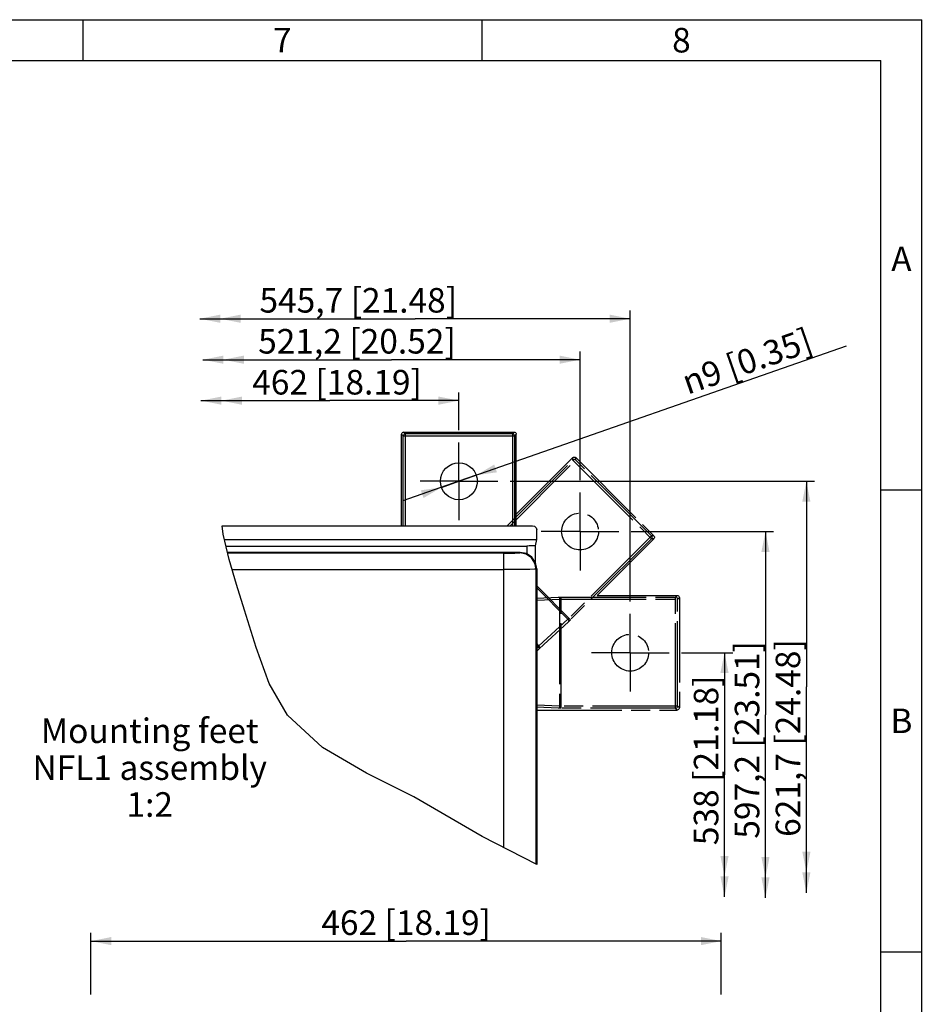
# Model space of a CAD drawing. Units: millimetres. Extents: x 9 to 413, y 1 to 290.
# Drawn here: x 303 to 413, y 170 to 290 of the extents above; entities that cross this region are included whole.
import ezdxf

# ---------------------------------------------------------------- set-up
doc = ezdxf.new("R2010")
doc.units = ezdxf.units.MM
doc.header["$LTSCALE"] = 23.1
doc.linetypes.add('CENTER', pattern=[0.6, 0.375, -0.075, 0.075, -0.075])
doc.linetypes.add('PHANTOM', pattern=[0.8, 0.45, -0.05, 0.1, -0.05, 0.1, -0.05])
doc.layers.get('0').update_dxf_attribs({"linetype": 'CONTINUOUS'})
doc.layers.add('DEFAULT_1', color=7, linetype='CENTER')
doc.layers.add('DEFAULT_3', color=7, linetype='PHANTOM')
doc.styles.get("Standard").update_dxf_attribs({"font": 'txt', "width": 0.7})
doc.styles.add('TEXTSTYLE_2', font='gdt', dxfattribs={"width": 0.7})
doc.dimstyles.new('DIMSTYLE_2', dxfattribs={"dimtxt": 3, "dimasz": 2.5, "dimexe": 1, "dimexo": 1.5, "dimgap": 0.75, "dimtad": 1, "dimlfac": 2, "dimdsep": 46, "dimtxsty": 'STANDARD', "dimblk": '_FILLED', "dimblk1": '_FILLED', "dimblk2": '_FILLED', "dimcen": 0.09, "dimadec": 0, "dimazin": 0, "dimtp": 0.8, "dimtm": 0.8, "dimtfac": 1, "dimtofl": 0, "dimtmove": 0, "dimatfit": 3, "dimldrblk": '_FILLED', "dimfxl": 1, "dimtolj": 1, "dimarcsym": 0})
doc.dimstyles.new('DIMSTYLE_3', dxfattribs={"dimtxt": 3, "dimasz": 2.5, "dimexe": 1, "dimexo": 1.5, "dimgap": 0.75, "dimtad": 1, "dimdec": 1, "dimlfac": 2, "dimdsep": 46, "dimtxsty": 'STANDARD', "dimblk": '_FILLED', "dimblk1": '_FILLED', "dimblk2": '_FILLED', "dimcen": 0.09, "dimadec": 0, "dimazin": 0, "dimtp": 0.8, "dimtm": 0.8, "dimtfac": 1, "dimtdec": 1, "dimtofl": 0, "dimtmove": 0, "dimatfit": 3, "dimldrblk": '_FILLED', "dimfxl": 1, "dimtolj": 1, "dimarcsym": 0})
doc.dimstyles.new('DIMSTYLE_4', dxfattribs={"dimtxt": 3, "dimasz": 2.5, "dimexe": 1, "dimexo": 1.5, "dimtad": 1, "dimlfac": 2, "dimdsep": 46, "dimtxsty": 'STANDARD', "dimblk": '_FILLED', "dimblk1": '_FILLED', "dimblk2": '_FILLED', "dimcen": 0.09, "dimadec": 0, "dimazin": 0, "dimtp": 0.2, "dimtm": 0.2, "dimtfac": 1, "dimtmove": 0, "dimatfit": 2, "dimldrblk": '_FILLED', "dimfxl": 1, "dimtolj": 1, "dimarcsym": 0})
doc.dimstyles.new('DIMSTYLE_5', dxfattribs={"dimtxt": 3, "dimasz": 2.5, "dimexe": 1, "dimexo": 1.5, "dimgap": 0.75, "dimtad": 1, "dimlfac": 6, "dimdsep": 46, "dimtxsty": 'STANDARD', "dimblk": '_FILLED', "dimblk1": '_FILLED', "dimblk2": '_FILLED', "dimcen": 0.09, "dimadec": 0, "dimazin": 0, "dimtp": 0.8, "dimtm": 0.8, "dimtfac": 1, "dimtofl": 0, "dimtmove": 0, "dimatfit": 3, "dimldrblk": '_FILLED', "dimfxl": 1, "dimtolj": 1, "dimarcsym": 0})

# ---------------------------------------------------------------- blocks, each defined once
blk = doc.blocks.new('_FILLED')
at = {"color": 0, "linetype": 'BYBLOCK'}
blk.add_solid([(0, 0), (-1, 0.2), (-1, -0.2)], dxfattribs=at)
blk = doc.blocks.new('DOUBLE_FILLED')
at = {"color": 0, "linetype": 'BYBLOCK'}
for points in [[(-1, 0), (-2, 0.2), (-2, -0.2)], [(0, 0), (-1, 0.2), (-1, -0.2)]]:
    blk.add_solid(points, dxfattribs=at)
blk = doc.blocks.new('*D2')
at = {"color": 2, "linetype": 'CONTINUOUS'}
for p, q in [((356.45, 239.9), (356.45, 244.49)), ((324.94, 243.49), (340.69, 243.49)), ((356.45, 243.49), (340.69, 243.49))]:
    blk.add_line(p, q, dxfattribs=at)
at = {"color": 2, "linetype": 'CONTINUOUS', "xscale": 2.5, "yscale": 2.5, "zscale": 2.5, "rotation": 180}
blk.add_blockref('DOUBLE_FILLED', (324.94, 243.49), dxfattribs=at)
at = {"color": 2, "linetype": 'CONTINUOUS', "xscale": 2.5, "yscale": 2.5, "zscale": 2.5}
blk.add_blockref('_FILLED', (356.45, 243.49), dxfattribs=at)
at = {"color": 2, "linetype": 'CONTINUOUS', "insert": (341.56, 247.24), "char_height": 3, "width": 33.75, "attachment_point": 2, "line_spacing_factor": 0.9}
blk.add_mtext('462{\\Ftxt.shx;\\W1.000000;\\H3.000000; }[18.19]', dxfattribs=at)
blk = doc.blocks.new('*D3')
at = {"color": 2, "linetype": 'CONTINUOUS'}
for p, q in [((371.24, 233.77), (371.24, 249.49)), ((325.18, 248.49), (348.21, 248.49)), ((371.24, 248.49), (348.21, 248.49))]:
    blk.add_line(p, q, dxfattribs=at)
at = {"color": 2, "linetype": 'CONTINUOUS', "xscale": 2.5, "yscale": 2.5, "zscale": 2.5, "rotation": 180}
blk.add_blockref('DOUBLE_FILLED', (325.18, 248.49), dxfattribs=at)
at = {"color": 2, "linetype": 'CONTINUOUS', "xscale": 2.5, "yscale": 2.5, "zscale": 2.5}
blk.add_blockref('_FILLED', (371.24, 248.49), dxfattribs=at)
at = {"color": 2, "linetype": 'CONTINUOUS', "insert": (343.99, 252.24), "char_height": 3, "width": 40.1786, "attachment_point": 2, "line_spacing_factor": 0.9}
blk.add_mtext('521,2{\\Ftxt.shx;\\W1.000000;\\H3.000000; }[20.52]', dxfattribs=at)
blk = doc.blocks.new('*D4')
at = {"color": 2, "linetype": 'CONTINUOUS'}
for p, q in [((377.37, 218.97), (377.37, 254.49)), ((324.8, 253.49), (351.09, 253.49)), ((377.37, 253.49), (351.09, 253.49))]:
    blk.add_line(p, q, dxfattribs=at)
at = {"color": 2, "linetype": 'CONTINUOUS', "xscale": 2.5, "yscale": 2.5, "zscale": 2.5, "rotation": 180}
blk.add_blockref('DOUBLE_FILLED', (324.8, 253.49), dxfattribs=at)
at = {"color": 2, "linetype": 'CONTINUOUS', "xscale": 2.5, "yscale": 2.5, "zscale": 2.5}
blk.add_blockref('_FILLED', (377.37, 253.49), dxfattribs=at)
at = {"color": 2, "linetype": 'CONTINUOUS', "insert": (344.15, 257.24), "char_height": 3, "width": 40.1786, "attachment_point": 2, "line_spacing_factor": 0.9}
blk.add_mtext('545,7{\\Ftxt.shx;\\W1.000000;\\H3.000000; }[21.48]', dxfattribs=at)
blk = doc.blocks.new('*D5')
at = {"color": 2, "linetype": 'CONTINUOUS'}
for p, q in [((377.49, 227.52), (394.89, 227.52)), ((393.89, 227.52), (393.89, 205.15)), ((393.89, 182.78), (393.89, 205.15))]:
    blk.add_line(p, q, dxfattribs=at)
at = {"color": 2, "linetype": 'CONTINUOUS', "xscale": 2.5, "yscale": 2.5, "zscale": 2.5}
for name, p, rotation in [('_FILLED', (393.89, 227.52), 90), ('DOUBLE_FILLED', (393.89, 182.78), 270)]:
    blk.add_blockref(name, p, dxfattribs=dict(at, rotation=rotation))
at = {"color": 2, "linetype": 'CONTINUOUS', "insert": (390.14, 202.08), "char_height": 3, "width": 39.8571, "attachment_point": 2, "rotation": 90, "line_spacing_factor": 0.9}
blk.add_mtext('597,2{\\Ftxt.shx;\\W1.000000;\\H3.000000; }[23.51]', dxfattribs=at)
blk = doc.blocks.new('*D6')
at = {"color": 2, "linetype": 'CONTINUOUS'}
for p, q in [((383.62, 212.72), (389.89, 212.72)), ((388.89, 212.72), (388.89, 197.81)), ((388.89, 182.91), (388.89, 197.81))]:
    blk.add_line(p, q, dxfattribs=at)
at = {"color": 2, "linetype": 'CONTINUOUS', "xscale": 2.5, "yscale": 2.5, "zscale": 2.5}
for name, p, rotation in [('_FILLED', (388.89, 212.72), 90), ('DOUBLE_FILLED', (388.89, 182.91), 270)]:
    blk.add_blockref(name, p, dxfattribs=dict(at, rotation=rotation))
at = {"color": 2, "linetype": 'CONTINUOUS', "insert": (385.14, 199.58), "char_height": 3, "width": 33.1071, "attachment_point": 2, "rotation": 90, "line_spacing_factor": 0.9}
blk.add_mtext('538{\\Ftxt.shx;\\W1.000000;\\H3.000000; }[21.18]', dxfattribs=at)
blk = doc.blocks.new('*D7')
at = {"color": 2, "linetype": 'CONTINUOUS'}
for p, q in [((362.7, 233.65), (399.89, 233.65)), ((398.89, 233.65), (398.89, 208.53)), ((398.89, 183.42), (398.89, 208.53))]:
    blk.add_line(p, q, dxfattribs=at)
at = {"color": 2, "linetype": 'CONTINUOUS', "xscale": 2.5, "yscale": 2.5, "zscale": 2.5}
for name, p, rotation in [('_FILLED', (398.89, 233.65), 90), ('DOUBLE_FILLED', (398.89, 183.42), 270)]:
    blk.add_blockref(name, p, dxfattribs=dict(at, rotation=rotation))
at = {"color": 2, "linetype": 'CONTINUOUS', "insert": (395.14, 202.3), "char_height": 3, "width": 40.8214, "attachment_point": 2, "rotation": 90, "line_spacing_factor": 0.9}
blk.add_mtext('621,7{\\Ftxt.shx;\\W1.000000;\\H3.000000; }[24.48]', dxfattribs=at)
blk = doc.blocks.new('*D8')
at = {"color": 2, "linetype": 'CONTINUOUS'}
for p, q in [((356.45, 233.65), (403.78, 250.18)), ((356.45, 233.65), (349.6, 231.25)), ((354.32, 232.9), (356.45, 233.65)), ((358.57, 234.39), (356.45, 233.65))]:
    blk.add_line(p, q, dxfattribs=at)
at = {"color": 2, "linetype": 'CONTINUOUS', "xscale": 2.5, "yscale": 2.5, "zscale": 2.5}
for p, rotation in [((358.57, 234.39), 199.250339323), ((354.32, 232.9), 19.2516177357)]:
    blk.add_blockref('_FILLED', p, dxfattribs=dict(at, rotation=rotation))
at = {"color": 2, "linetype": 'CONTINUOUS', "insert": (383.39, 247.03), "char_height": 3, "width": 30.4286, "attachment_point": 1, "rotation": 19.252, "line_spacing_factor": 0.9, "style": 'TEXTSTYLE_2'}
blk.add_mtext('{\\Fgdt;n}\\Ftxt;9{\\Ftxt.shx;\\W1.000000;\\H3.000000; }[0.35]', dxfattribs=at)
blk = doc.blocks.new('*D9')
at = {"color": 2, "linetype": 'CONTINUOUS'}
for p, q in [((311.5, 170.97), (311.5, 178.51)), ((388.5, 170.97), (388.5, 178.51)), ((311.5, 177.51), (350, 177.51)), ((388.5, 177.51), (350, 177.51))]:
    blk.add_line(p, q, dxfattribs=at)
at = {"color": 2, "linetype": 'CONTINUOUS', "xscale": 2.5, "yscale": 2.5, "zscale": 2.5, "rotation": 180}
blk.add_blockref('_FILLED', (311.5, 177.51), dxfattribs=at)
at = {"color": 2, "linetype": 'CONTINUOUS', "xscale": 2.5, "yscale": 2.5, "zscale": 2.5}
blk.add_blockref('_FILLED', (388.5, 177.51), dxfattribs=at)
at = {"color": 2, "linetype": 'CONTINUOUS', "insert": (350, 181.26), "char_height": 3, "width": 33.75, "attachment_point": 2, "line_spacing_factor": 0.9}
blk.add_mtext('462{\\Ftxt.shx;\\W1.000000;\\H3.000000; }[18.19]', dxfattribs=at)

msp = doc.modelspace()

# ---------------------------------------------------------------- linework, layer by layer
at = {"color": 2, "linetype": 'CONTINUOUS'}
for p, q in [((18, 290), (413, 290)), ((310.5, 290), (310.5, 285)), ((359.25, 290), (359.25, 285)), ((413, 7), (413, 290)), ((408, 232.6), (413, 232.6)), ((408, 176.2), (413, 176.2))]:
    msp.add_line(p, q, dxfattribs=at)
at = {"color": 7, "linetype": 'CONTINUOUS'}
for p, q in [((18, 285), (408, 285)), ((408, 7), (408, 285)), ((349.4478, 228.2202), (349.4478, 239.3954)), ((349.6976, 239.6452), (363.1981, 239.6452)), ((363.4478, 228.2202), (363.4478, 239.3954)), ((327.6616, 227.1835), (327.5243, 228.2202)), ((327.5243, 228.2202), (365.4478, 228.2202)), ((365.9478, 226.5513), (365.9478, 227.7202)), ((328.3713, 224.1021), (327.6616, 227.1835)), ((327.8072, 226.5513), (365.9478, 226.5513)), ((365.7947, 225.7842), (365.9478, 226.5513)), ((327.9986, 225.7202), (364.7428, 225.7202)), ((363.9482, 224.9702), (328.1713, 224.9702)), ((364.7428, 225.7202), (364.7428, 224.7983)), ((365.7947, 223.7372), (365.7947, 225.7842)), ((329.2894, 221.0301), (328.3713, 224.1021)), ((365.9478, 222.9705), (365.9478, 186.8601)), ((330.2751, 217.9175), (329.2894, 221.0301)), ((331.6615, 213.3518), (330.2751, 217.9175)), ((333.2768, 208.9561), (331.6615, 213.3518)), ((335.502, 205.0877), (333.2768, 208.9561)), ((339.7909, 201.1252), (335.502, 205.0877)), ((345.1605, 198.0293), (339.7909, 201.1252)), ((350.9453, 195.109), (345.1605, 198.0293)), ((359.2847, 190.2946), (350.9453, 195.109)), ((365.9478, 186.8601), (359.2847, 190.2946))]:
    msp.add_line(p, q, dxfattribs=at)
at = {"color": 9, "linetype": 'CONTINUOUS'}
for p, q in [((349.6557, 239.1875), (349.4478, 239.3954)), ((349.9055, 239.4373), (349.6976, 239.6452)), ((349.9055, 228.2202), (349.9055, 239.4373)), ((362.9902, 239.4373), (349.9055, 239.4373)), ((363.1981, 239.6452), (362.9902, 239.4373)), ((362.9902, 239.4373), (362.9902, 228.2202)), ((363.4478, 239.3954), (363.24, 239.1875)), ((349.6557, 228.2202), (349.6557, 239.1875)), ((349.6557, 239.1875), (363.24, 239.1875)), ((363.24, 239.1875), (363.24, 228.2202)), ((361.8861, 224.8735), (328.1936, 224.8735)), ((361.8861, 224.8735), (361.8861, 188.9537)), ((363.9482, 224.9702), (363.8858, 224.9078)), ((328.7384, 222.8738), (361.8861, 222.8738)), ((365.8855, 222.9081), (365.9478, 222.9705)), ((365.8855, 186.8922), (365.8855, 222.9081))]:
    msp.add_line(p, q, dxfattribs=at)
at = {"color": 7, "linetype": 'CONTINUOUS'}
for points in [[(349.4478, 239.3954), (349.4601, 239.4726), (349.4955, 239.5422), (349.5508, 239.5975), (349.6204, 239.6329), (349.6976, 239.6452)], [(363.1981, 239.6452), (363.2753, 239.6329), (363.3449, 239.5975), (363.4002, 239.5422), (363.4356, 239.4726), (363.4478, 239.3954)], [(365.4478, 228.2202), (365.6979, 228.1532), (365.8809, 227.9702), (365.9478, 227.7202)], [(365.9478, 222.9705), (365.7956, 223.7358), (365.3622, 224.3845), (364.7135, 224.8179), (363.9482, 224.9702)], [(365.7947, 225.7842), (365.3767, 225.7724), (365.0157, 225.7504), (364.7428, 225.7202)]]:
    msp.add_lwpolyline(points, dxfattribs=at)
at = {"color": 9, "linetype": 'CONTINUOUS'}
for points in [[(349.9055, 239.4373), (349.8284, 239.4249), (349.7588, 239.3894), (349.7036, 239.3342), (349.6681, 239.2646), (349.6557, 239.1875)], [(363.24, 239.1875), (363.2275, 239.265), (363.1917, 239.3347), (363.1359, 239.3901), (363.0662, 239.4253), (362.9902, 239.4373)], [(361.8861, 224.8735), (362.6492, 224.8762), (363.288, 224.8836), (363.7213, 224.8946), (363.8858, 224.9078)], [(365.8855, 222.9081), (365.7371, 223.6638), (365.321, 224.3002), (364.6726, 224.7463), (363.8858, 224.9078)], [(365.8855, 222.9081), (365.6727, 222.8975), (365.0974, 222.8879), (364.2146, 222.8804), (363.1089, 222.8755), (361.8861, 222.8738)]]:
    msp.add_lwpolyline(points, dxfattribs=at)
at = {"color": 7, "linetype": 'CONTINUOUS'}
msp.add_circle((356.4478, 233.6452), 2.25, dxfattribs=at)
at = {"layer": 'DEFAULT_1', "color": 7, "linetype": 'CENTER'}
for p, q in [((356.4478, 233.6452), (356.4478, 238.3952)), ((356.4478, 233.6452), (351.6978, 233.6452)), ((356.4478, 233.6452), (356.4478, 228.8952)), ((356.4478, 233.6452), (361.1978, 233.6452)), ((371.2441, 227.5164), (371.2441, 232.2664)), ((371.2441, 227.5164), (366.4941, 227.5164)), ((371.2441, 227.5164), (371.2441, 222.7664)), ((371.2441, 227.5164), (375.9941, 227.5164)), ((377.3728, 212.7202), (377.3728, 217.4702)), ((377.3728, 212.7202), (372.6228, 212.7202)), ((377.3728, 212.7202), (382.1228, 212.7202)), ((377.3728, 212.7202), (377.3728, 207.9702))]:
    msp.add_line(p, q, dxfattribs=at)
at = {"layer": 'DEFAULT_3', "color": 9, "linetype": 'PHANTOM'}
for p, q in [((362.3423, 228.2202), (370.3603, 236.2382)), ((362.6955, 228.2202), (370.7136, 236.2382)), ((370.3603, 236.2382), (370.3603, 236.5321)), ((370.3603, 236.2382), (379.9659, 226.6326)), ((370.7136, 236.2382), (370.7136, 236.5321)), ((379.9659, 226.9859), (370.7136, 236.2382)), ((379.9659, 226.9859), (369.8977, 216.9177)), ((379.9659, 226.6326), (370.0743, 216.7411)), ((380.2598, 226.9859), (379.9659, 226.9859)), ((380.2598, 226.6326), (379.9659, 226.6326)), ((365.9478, 220.8675), (370.0743, 216.7411)), ((365.9478, 220.6175), (369.7682, 216.7972)), ((365.9478, 219.3913), (368.5728, 219.5059)), ((365.9478, 219.1338), (368.7496, 219.2561)), ((368.7496, 219.2561), (368.7496, 206.1842)), ((368.9264, 219.5123), (382.9152, 219.5123)), ((368.9264, 205.928), (368.9264, 219.5123)), ((368.9264, 219.2625), (383.165, 219.2625)), ((382.9152, 219.5123), (383.1231, 219.7202)), ((382.9152, 205.928), (382.9152, 219.5123)), ((383.165, 219.2625), (383.3728, 219.4704)), ((383.165, 206.1778), (383.165, 219.2625)), ((369.7682, 216.7972), (366.2232, 213.5489)), ((369.8198, 216.4956), (366.2748, 213.2473)), ((366.2232, 213.5489), (365.9478, 213.8242)), ((365.9478, 213.5742), (366.2748, 213.2473)), ((366.2232, 213.5489), (365.9478, 213.2735)), ((366.2748, 213.2473), (365.9478, 212.9203)), ((368.7496, 206.1842), (365.9478, 206.3065)), ((368.5728, 205.9344), (365.9478, 206.049)), ((383.165, 206.1778), (368.9264, 206.1778)), ((382.9152, 205.928), (368.9264, 205.928)), ((383.1231, 205.7202), (382.9152, 205.928)), ((383.3728, 205.9699), (383.165, 206.1778))]:
    msp.add_line(p, q, dxfattribs=at)
at = {"layer": 'DEFAULT_3', "color": 8, "linetype": 'PHANTOM'}
for p, q in [((363.4478, 229.6197), (370.3603, 236.5321)), ((370.7136, 236.5321), (380.2598, 226.9859)), ((373.3473, 219.7202), (380.2598, 226.6326)), ((373.3473, 219.7202), (383.1231, 219.7202)), ((383.3728, 219.4704), (383.3728, 205.9699)), ((365.9478, 205.7202), (383.1231, 205.7202))]:
    msp.add_line(p, q, dxfattribs=at)
for points in [[(370.3603, 236.5321), (370.4236, 236.5781), (370.4979, 236.6023), (370.576, 236.6023), (370.6503, 236.5781), (370.7136, 236.5321)], [(380.2598, 226.9859), (380.3058, 226.9226), (380.33, 226.8483), (380.33, 226.7702), (380.3058, 226.6959), (380.2598, 226.6326)], [(383.1231, 219.7202), (383.2003, 219.7079), (383.2699, 219.6725), (383.3252, 219.6172), (383.3606, 219.5476), (383.3728, 219.4704)], [(383.3728, 205.9699), (383.3606, 205.8927), (383.3252, 205.8231), (383.2699, 205.7678), (383.2003, 205.7324), (383.1231, 205.7202)]]:
    msp.add_lwpolyline(points, dxfattribs=at)
at = {"layer": 'DEFAULT_3', "color": 9, "linetype": 'PHANTOM'}
for points in [[(370.7136, 236.2382), (370.6503, 236.284), (370.576, 236.308), (370.4979, 236.308), (370.4236, 236.284), (370.3603, 236.2382)], [(379.9659, 226.6326), (380.0118, 226.6962), (380.0358, 226.7708), (380.0355, 226.8495), (380.0111, 226.9237), (379.9659, 226.9859)], [(368.5728, 219.5059), (368.6765, 219.5094), (368.7969, 219.5115), (368.9264, 219.5123)], [(368.5728, 219.5059), (368.6265, 219.4918), (368.675, 219.4555), (368.714, 219.4005), (368.7397, 219.3319), (368.7496, 219.2561)], [(368.7497, 219.2561), (368.8014, 219.2596), (368.8616, 219.2618), (368.9264, 219.2625)], [(383.165, 219.2625), (383.1526, 219.3396), (383.1171, 219.4092), (383.0619, 219.4644), (382.9923, 219.4999), (382.9152, 219.5123)], [(369.8977, 216.9177), (369.8514, 216.8724), (369.8073, 216.8314), (369.7682, 216.7972)], [(369.7682, 216.7972), (369.8147, 216.7366), (369.845, 216.6699), (369.8564, 216.6034), (369.8477, 216.5435), (369.8198, 216.4956)], [(370.0743, 216.7411), (369.9822, 216.65), (369.8955, 216.5664), (369.8198, 216.4956)], [(366.2748, 213.2473), (366.3028, 213.2951), (366.3115, 213.3551), (366.3001, 213.4216), (366.2697, 213.4883), (366.2232, 213.5489)], [(368.7496, 206.1842), (368.7397, 206.1084), (368.714, 206.0398), (368.675, 205.9848), (368.6265, 205.9485), (368.5728, 205.9344)], [(368.9264, 205.928), (368.7969, 205.9288), (368.6765, 205.9309), (368.5728, 205.9344)], [(368.9264, 206.1778), (368.8616, 206.1785), (368.8014, 206.1807), (368.7497, 206.1842)], [(382.9152, 205.928), (382.9927, 205.9405), (383.0624, 205.9763), (383.1178, 206.0321), (383.153, 206.1018), (383.165, 206.1778)]]:
    msp.add_lwpolyline(points, dxfattribs=at)
at = {"layer": 'DEFAULT_3', "color": 8, "linetype": 'PHANTOM'}
for centre in [(371.2441, 227.5164), (377.3728, 212.7202)]:
    msp.add_circle(centre, 2.25, dxfattribs=at)

# ---------------------------------------------------------------- texts
at = {"color": 2, "linetype": 'CONTINUOUS', "char_height": 3, "attachment_point": 2, "line_spacing_factor": 0.9}
for s, insert, width in [('7', (334.875, 289), 3.535714), ('8', (383.625, 289), 3.535714), ('A', (410.5, 262.3), 3.857143), ('B', (410.5, 205.9), 3.535714), ('Mounting feet\\PNFL1 assembly\\P1:2', (318.6787, 204.6852), 41.035714)]:
    msp.add_mtext(s, dxfattribs=dict(at, insert=insert, width=width))

# ---------------------------------------------------------------- dimensions: what is measured, and where the dimension line sits
at = {"color": 2, "linetype": 'CONTINUOUS'}
for base, p1, p2, angle, text, dimstyle, picture, middle in [((324.7972, 253.4877), (377.3728, 217.4702), (324.7972, 252.4877), 180, '545.7', 'DIMSTYLE_2', '*D4', (344.1459, 253.4877)), ((325.1763, 248.4877), (371.2441, 232.2664), (325.1763, 247.4877), 180, '521.2', 'DIMSTYLE_3', '*D3', (343.992, 248.4877)), ((324.9362, 243.4877), (356.4478, 238.3952), (324.9362, 242.4877), 180, '462', 'DIMSTYLE_2', '*D2', (341.5596, 243.4877)), ((398.8892, 183.4213), (361.1978, 233.6452), (397.8892, 183.4213), 270, '621.7', 'DIMSTYLE_2', '*D7', (398.8892, 202.3017)), ((393.8892, 182.779), (375.9941, 227.5164), (392.8892, 182.779), 270, '597.2', 'DIMSTYLE_3', '*D5', (393.8892, 202.0822)), ((388.8892, 182.9055), (382.1228, 212.7202), (387.8892, 182.9055), 270, '538', 'DIMSTYLE_2', '*D6', (388.8892, 199.585))]:
    dim = msp.add_linear_dim(base=base, p1=p1, p2=p2, angle=angle, text=text, dimstyle=dimstyle, override={"dimblk2": 'DOUBLE_FILLED', "dimsah": 1}, dxfattribs=at)
    dim.commit()
    dim.dimension.update_dxf_attribs({"geometry": picture, "text_midpoint": middle, "dimtype": 160})
dim = msp.add_diameter_dim_2p(p1=(358.572, 234.387), p2=(354.3237, 232.9033), text='%%c<>', dimstyle='DIMSTYLE_4', override={"dimpost": '<>'}, dxfattribs=at)
dim.commit()
dim.dimension.update_dxf_attribs({"geometry": '*D8', "text_midpoint": (393.4632, 248.9563), "dimtype": 163})
dim = msp.add_linear_dim(base=(388.5009, 177.5084), p1=(311.5009, 169.4667), p2=(388.5009, 169.4667), dimstyle='DIMSTYLE_5', dxfattribs=at)
dim.commit()
dim.dimension.update_dxf_attribs({"geometry": '*D9', "text_midpoint": (350.0009, 177.5084), "dimtype": 160})

doc.saveas('drawing.dxf')
